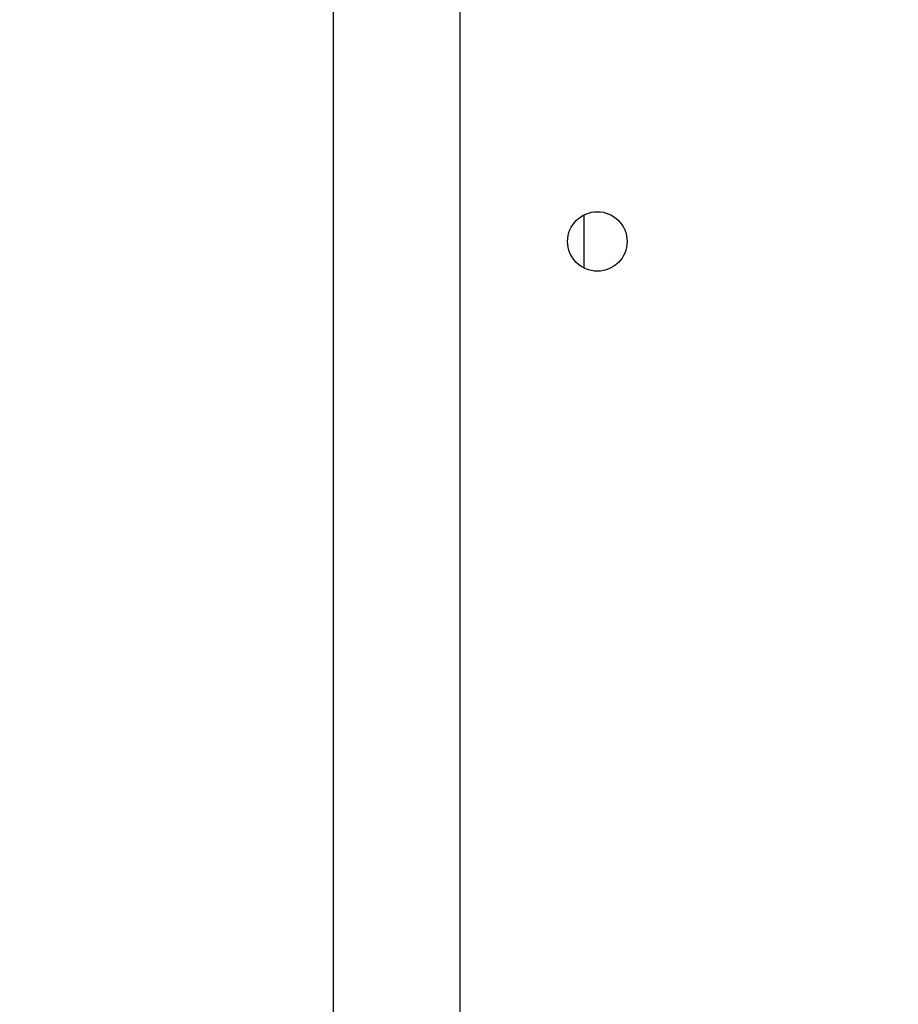
# Model space of a CAD drawing. Units: millimetres. Extents: x -437 to 1111, y 81 to 894.
# Drawn here: x 514 to 527, y 377 to 392 of the extents above; entities that cross this region are included whole.
import ezdxf

# ---------------------------------------------------------------- set-up
doc = ezdxf.new("R2010")
doc.units = ezdxf.units.MM
doc.header["$LTSCALE"] = 100
doc.header["$PDSIZE"] = -1
doc.layers.add('VP-DIM', color=7, linetype='Continuous')
doc.layers.add('VP-EQ', color=7, linetype='Continuous', true_color=0x8a3492)
doc.dimstyles.get("Standard").update_dxf_attribs({"dimtxt": 14, "dimasz": 20, "dimexe": 20, "dimexo": 50, "dimgap": 20, "dimtad": 0, "dimdec": 0, "dimzin": 0, "dimdsep": 46, "dimtxsty": 'Standard', "dimcen": -0.09, "dimadec": 0, "dimazin": 0, "dimtfac": 1, "dimtdec": 4, "dimtofl": 0, "dimtmove": 0, "dimatfit": 3, "dimfxl": 70, "dimfxlon": 1, "dimtolj": 1, "dimtzin": 0, "dimarcsym": 0})

# ---------------------------------------------------------------- blocks, each defined once
blk = doc.blocks.new('*D40')
at = {"layer": 'Defpoints', "color": 0}
for p in [(719.108, 779.983), (293.63, 372.871), (719.108, 273.091)]:
    blk.add_point(p, dxfattribs=at)
at = {"layer": 'VP-DIM', "color": 0, "lineweight": -2}
for p, q in [((293.63, 709.983), (293.63, 799.983)), ((719.108, 709.983), (719.108, 799.983)), ((313.63, 779.983), (460.209, 779.983)), ((699.108, 779.983), (537.542, 779.983))]:
    blk.add_line(p, q, dxfattribs=at)
at = {"layer": 'VP-DIM', "color": 0}
for points in [[(313.63, 783.316), (313.63, 776.649), (293.63, 779.983)], [(699.108, 776.649), (699.108, 783.316), (719.108, 779.983)]]:
    blk.add_solid(points, dxfattribs=at)
at = {"layer": 'VP-DIM', "color": 0, "insert": (498.875, 779.983), "char_height": 14, "attachment_point": 5}
blk.add_mtext('\\A1;427', dxfattribs=at)
blk = doc.blocks.new('*D51')
at = {"layer": 'Defpoints', "color": 0}
for p in [(869.986, 873.739), (112.874, 365.183), (869.986, 273.091)]:
    blk.add_point(p, dxfattribs=at)
at = {"layer": 'VP-DIM', "color": 0, "lineweight": -2}
for p, q in [((112.874, 803.739), (112.874, 893.739)), ((869.986, 803.739), (869.986, 893.739)), ((132.874, 873.739), (469.591, 873.739)), ((849.986, 873.739), (546.924, 873.739))]:
    blk.add_line(p, q, dxfattribs=at)
at = {"layer": 'VP-DIM', "color": 0}
for points in [[(132.874, 877.072), (132.874, 870.406), (112.874, 873.739)], [(849.986, 870.406), (849.986, 877.072), (869.986, 873.739)]]:
    blk.add_solid(points, dxfattribs=at)
at = {"layer": 'VP-DIM', "color": 0, "insert": (508.258, 873.739), "char_height": 14, "attachment_point": 5}
blk.add_mtext('\\A1;757', dxfattribs=at)
blk = doc.blocks.new('*D52')
at = {"layer": 'Defpoints', "color": 0}
for p in [(446.455, 670.631), (692.805, 95.91), (1090.784, 95.91)]:
    blk.add_point(p, dxfattribs=at)
at = {"layer": 'VP-DIM', "color": 0, "lineweight": -2}
for p, q in [((1020.784, 670.631), (1110.784, 670.631)), ((1090.784, 650.631), (1090.784, 418.26)), ((1090.784, 115.91), (1090.784, 340.926)), ((1020.784, 95.91), (1110.784, 95.91))]:
    blk.add_line(p, q, dxfattribs=at)
at = {"layer": 'VP-DIM', "color": 0}
for points in [[(1094.118, 650.631), (1087.451, 650.631), (1090.784, 670.631)], [(1087.451, 115.91), (1094.118, 115.91), (1090.784, 95.91)]]:
    blk.add_solid(points, dxfattribs=at)
at = {"layer": 'VP-DIM', "color": 0, "insert": (1090.784, 379.593), "char_height": 14, "attachment_point": 5, "rotation": 90}
blk.add_mtext('\\A1;576', dxfattribs=at)
blk = doc.blocks.new('RC1451_')
at = {"color": 0, "linetype": 'Continuous', "lineweight": 25}
for p, q in [((520.476, 440.783), (520.476, 376.558)), ((518.555, 440.683), (518.555, 376.558)), ((522.355, 388.079), (522.355, 388.886))]:
    blk.add_line(p, q, dxfattribs=at)
blk.add_circle((522.555, 388.483), 0.45, dxfattribs=at)
blk = doc.blocks.new('RC1451_2D')
at = {"layer": 'VP-EQ', "color": 0}
blk.add_blockref('RC1451_', (0, 0), dxfattribs=at)

msp = doc.modelspace()

# ---------------------------------------------------------------- block references
at = {"layer": 'VP-EQ', "color": 0}
msp.add_blockref('RC1451_2D', (0, 0), dxfattribs=at)

# ---------------------------------------------------------------- dimensions: what is measured, and where the dimension line sits
at = {"layer": 'VP-DIM', "color": 0}
dim = msp.add_linear_dim(base=(869.986, 873.739), p1=(112.874, 365.183), p2=(869.986, 273.091), dimstyle='Standard', dxfattribs=at)
dim.commit()
dim.dimension.update_dxf_attribs({"geometry": '*D51', "text_midpoint": (508.258, 873.739), "dimtype": 160})
dim = msp.add_linear_dim(base=(719.108, 779.983), p1=(293.63, 372.871), p2=(719.108, 273.091), text='427', dimstyle='Standard', dxfattribs=at)
dim.commit()
dim.dimension.update_dxf_attribs({"geometry": '*D40', "text_midpoint": (498.875, 779.983), "dimtype": 160})
dim = msp.add_linear_dim(base=(1090.784, 95.91), p1=(446.455, 670.631), p2=(692.805, 95.91), angle=90, text='576', dimstyle='Standard', dxfattribs=at)
dim.commit()
dim.dimension.update_dxf_attribs({"geometry": '*D52', "text_midpoint": (1090.784, 379.593), "dimtype": 160})

doc.saveas('drawing.dxf')
